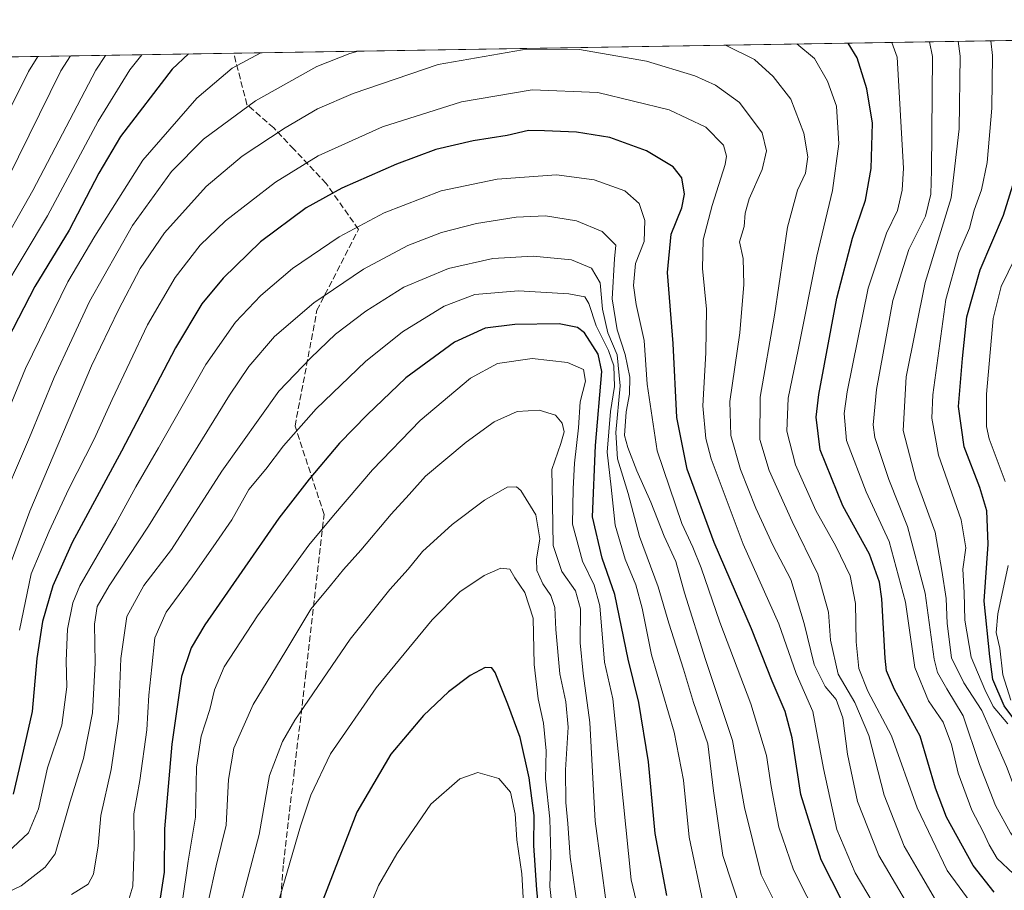
# Model space of a CAD drawing. Units: metres. Extents: x 610002 to 613425, y 4782531 to 4784900.
# Drawn here: x 612794 to 613053, y 4784671 to 4784900 of the extents above; entities that cross this region are included whole.
import ezdxf

# ---------------------------------------------------------------- set-up
doc = ezdxf.new("R2010")
doc.units = ezdxf.units.M
doc.header["$MEASUREMENT"] = 0
doc.linetypes.add('DGN Style 3', pattern=[2.307223458686699, 1.648016756204785, -0.6592067024819142])
for name, color, linetype, lineweight in [('Arbolado forestal CxS', 92, 'Continuous', 0), ('Comarca CxS', 21, 'Continuous', 0), ('Comunidad Autónoma CxS', 142, 'Continuous', 0), ('Curva de nivel maestra', 30, 'Continuous', 30), ('Curva de nivel normal', 30, 'Continuous', 0), ('Municipio CxS', 4, 'Continuous', 0), ('Provincia CxS', 1, 'Continuous', 0), ('Senda', 7, 'DGN Style 3', 0)]:
    doc.layers.add(name, color=color, linetype=linetype, lineweight=lineweight)

# ---------------------------------------------------------------- blocks, each defined once
blk = doc.blocks.new('*U8')
at = {"layer": 'Arbolado forestal CxS', "color": 92, "linetype": 'Continuous', "lineweight": 0}
blk.add_polyline3d([(611645.7640000005, 4784871.2577, 713.3399999999965), (613386.4299999997, 4784899.850000001, 328.7982000000048), (613413.1431, 4783300.818800001, 734.0822999999947)], dxfattribs=at)

msp = doc.modelspace()

# ---------------------------------------------------------------- linework, layer by layer
at = {"layer": 'Arbolado forestal CxS', "color": 92, "linetype": 'Continuous', "lineweight": 0, "extrusion": (0.4211354968355936, 0.006917604435910593, 0.9069713556964774), "elevation": 291717.0539272135, "flags": 128}
msp.add_lwpolyline([(4774180.285028028, -626794.9880441433), (4774180.285028028, -627386.1344053943)], dxfattribs=at)
at = {"layer": 'Arbolado forestal CxS', "color": 92, "linetype": 'Continuous', "lineweight": 0, "extrusion": (-0.4264044829844671, -0.00700410642887248, 0.9045054778075599), "elevation": -294313.413304991, "flags": 128}
msp.add_lwpolyline([(-4774180.36086024, 625284.443165167), (-4774180.360860239, 625579.4811730146)], dxfattribs=at)
at = {"layer": 'Comarca CxS', "color": 21, "linetype": 'Continuous', "lineweight": 0, "flags": 128}
msp.add_lwpolyline([(613405.2238110946, 4782585.953897452), (610039.1100008482, 4782530.669982142), (610008.9556057152, 4784388.582245464), (610001.5600008473, 4784844.249982117), (610934.4287993108, 4784859.573319554), (611431.648427111, 4784867.74066758), (613386.4300008726, 4784899.849982119), (613403.9815998524, 4783849.219899873), (613403.981839868, 4783849.205854778), (613413.0390975735, 4783307.051162132), (613413.0394999996, 4783307.0181), (613424.6696786311, 4782610.844801218), (613424.6710630427, 4782610.759252469), (613425.0800008733, 4782586.27998214), (613405.3795476613, 4782585.956440496)], close=True, dxfattribs=at)
at = {"layer": 'Comunidad Autónoma CxS', "color": 142, "linetype": 'Continuous', "lineweight": 0, "flags": 128}
msp.add_lwpolyline([(613405.2238110946, 4782585.953897452), (610039.1100008482, 4782530.669982142), (610008.9556057152, 4784388.582245464), (610001.5600008473, 4784844.249982117), (610934.4287993108, 4784859.573319554), (611431.648427111, 4784867.74066758), (613386.4300008726, 4784899.849982119), (613403.9815998524, 4783849.219899873), (613403.981839868, 4783849.205854778), (613413.0390975735, 4783307.051162132), (613413.0394999996, 4783307.0181), (613424.6696786311, 4782610.844801218), (613424.6710630427, 4782610.759252469), (613425.0800008733, 4782586.27998214), (613405.3795476613, 4782585.956440496)], close=True, dxfattribs=at)
at = {"layer": 'Curva de nivel maestra', "color": 30, "linetype": 'Continuous', "lineweight": 30, "flags": 128}
for points, elevation in [([(613050.0099999999, 4784670.8101), (613044.4900000002, 4784677.8101), (613037.4800000006, 4784690.520099999), (613034.5800000001, 4784698.090100001), (613030.5700000003, 4784711.7501), (613023.8600000005, 4784723.960100001), (613021.7599999999, 4784728.9301), (613021.3799999999, 4784732.210100001), (613020.54, 4784747.8101), (613019.8799999999, 4784752.220100001), (613017.29, 4784759.540100001), (613010.2300000006, 4784772.220100001), (613004.2699999996, 4784786.9001), (613003.2999999998, 4784795.5101), (613003.9199999999, 4784801.420100001), (613008.7000000002, 4784826.770099999), (613012.79, 4784842.4901), (613016.2300000006, 4784852.4801), (613017.7199999997, 4784860.8101), (613018.0300000003, 4784872.720100001), (613016.54, 4784881.690099999), (613014.0599999996, 4784889.860099999), (613011.6826999999, 4784893.694399999)], 575), ([(612838.4959000006, 4784890.8496), (612834.2100000001, 4784886.9001), (612820.6399999997, 4784869.1801), (612814.9500000002, 4784859.550100001), (612807.1100000005, 4784844.5801), (612798.1100000005, 4784829.780099999), (612788, 4784810.270099999)], 575), ([(613015.6699999999, 4784657.390100001), (613004.54, 4784679.3101), (612999.25, 4784696.4001), (612996.9600000001, 4784711.270099999), (612995.1299999999, 4784718.2301), (612991.6799999997, 4784726.2301), (612986.3099999996, 4784739.890100001), (612976.4699999997, 4784762.5601), (612969.3799999999, 4784781.880100001), (612966.7000000002, 4784795.450099999), (612965.7400000002, 4784814.8101), (612964.2100000001, 4784833.460100001), (612965.2199999997, 4784843.5801), (612967.9600000001, 4784850.420100001), (612968.7100000001, 4784854.0801), (612968, 4784858.3301), (612965.7199999997, 4784861.2301), (612958.7599999999, 4784865.390100001), (612949.0700000003, 4784868.960100001), (612940.3600000005, 4784870.360099999), (612931.9800000006, 4784870.640100001), (612927.75, 4784870.720100001), (612922.0999999996, 4784869.4801), (612913.2400000002, 4784868.050100001), (612903.3799999999, 4784865.7401), (612893.0999999996, 4784861.950099999), (612878.7199999997, 4784855.600099999), (612869.3899999997, 4784850.440099999), (612857.4100000003, 4784841.5101), (612847.6200000001, 4784832.030099999), (612842.0099999999, 4784825.220100001), (612835.0999999996, 4784813.7401), (612820.8499999996, 4784786.600099999), (612807.9600000001, 4784762.5601), (612802.8700000001, 4784751.2301), (612800.1900000004, 4784741.870100001), (612798.7000000002, 4784732.120100001), (612797.4699999997, 4784718.200099999), (612794.6200000001, 4784705.890100001), (612792.4299999997, 4784696.5601)], 600), ([(613057.9699999997, 4784712.5601), (613052.5899999999, 4784719.7301), (613049.5999999996, 4784726.670100001), (613048.8200000003, 4784732.630100001), (613047.3899999997, 4784747.200099999), (613048.3899999997, 4784762.190099999), (613048.0499999998, 4784770.880100001), (613046.2699999996, 4784777.0001), (613042.1399999997, 4784787.700099999), (613040.6200000001, 4784798.340100001), (613041.6900000004, 4784810.880100001), (613042.7800000003, 4784821.880100001), (613046.3200000003, 4784834.220100001), (613052.4299999997, 4784848.550100001), (613055.7400000002, 4784859.220100001)], 550), ([(612964.0599999996, 4784669.890100001), (612961.0199999996, 4784686.200099999), (612959.25, 4784704.970100001), (612956.75, 4784720.550100001), (612953.9000000004, 4784731.9801), (612950.3899999997, 4784748.960100001), (612947.0999999996, 4784758.5101), (612944.5199999996, 4784769.3301), (612945.3700000001, 4784788.020099999), (612947.0199999996, 4784807.4801), (612946.04, 4784812.020099999), (612942.4500000002, 4784817.610099999), (612940.6100000005, 4784819.0001), (612935.7999999998, 4784820.020099999), (612924.1399999997, 4784819.8301), (612916.3600000005, 4784818.9001), (612908.2999999998, 4784815.1801), (612895.54, 4784805.860099999), (612885.3899999997, 4784796.0701), (612878.0800000001, 4784788.690099999), (612870.1399999997, 4784779.2301), (612862.2199999997, 4784769.020099999), (612842.7999999998, 4784740.940099999), (612839.1799999997, 4784734.9301), (612836.6799999997, 4784727.380100001), (612834.1399999997, 4784709.610099999), (612832.2000000002, 4784687.4301), (612832.0800000001, 4784676.0601), (612831.04, 4784669.2301)], 625), ([(612931.1299999999, 4784659.460100001), (612929.8899999997, 4784671.4101), (612929.1600000003, 4784683.050100001), (612929.2300000006, 4784690.9301), (612928.6299999999, 4784695.5101), (612927.9600000001, 4784700.840100001), (612925.5499999998, 4784711.440099999), (612922.3200000003, 4784720.170100001), (612919, 4784728.5001), (612918.1200000001, 4784729.700099999), (612916.3899999997, 4784729.800100001), (612912.3899999997, 4784727.6601), (612906.7199999997, 4784723.4101), (612900.1900000004, 4784717.190099999), (612891.5899999999, 4784707.0001), (612882.6399999997, 4784691.8301), (612873.3200000003, 4784667.540100001)], 650)]:
    msp.add_lwpolyline(points, dxfattribs=dict(at, elevation=elevation))
at = {"layer": 'Curva de nivel normal', "color": 30, "linetype": 'Continuous', "lineweight": 0, "flags": 128}
for points, elevation in [([(613034.5599999996, 4784668.74), (613030.6500000004, 4784675.5), (613026.3499999996, 4784682.869999999), (613021.0999999996, 4784696.279999999), (613017.0499999998, 4784711.9), (613013.3799999999, 4784720.600000001), (613009.0499999998, 4784728.060000001), (613007.0099999999, 4784736.92), (613006.4600000001, 4784744.310000001), (613003.7300000006, 4784754.32), (612996.9600000001, 4784768.08), (612990.9600000001, 4784781.539999999), (612988.5, 4784789.67), (612988.5700000003, 4784800.76), (612992.3200000003, 4784822.24), (612995.7699999996, 4784845.359999999), (612998.3300000001, 4784855.09), (613000.4299999997, 4784859.550000001), (613001.0800000001, 4784863.850000001), (613000.0300000003, 4784870.07), (612996.5700000003, 4784878.970000001), (612991.9299999997, 4784884.949999999), (612987.0899999999, 4784889.42), (612979.4674000005, 4784893.165200001)], 585), ([(613044.8799999999, 4784666.560000001), (613037.6500000004, 4784676.5), (613029.8200000003, 4784692.92), (613023.0499999998, 4784711.869999999), (613016.8399999999, 4784723.600000001), (613014.4400000004, 4784729.49), (613013.7199999997, 4784736.49), (613013.6100000005, 4784746.550000001), (613012.1699999999, 4784753.84), (613008.4000000004, 4784761.640000001), (613003.1399999997, 4784771), (612997.8799999999, 4784782.980000001), (612995.5999999996, 4784791.789999999), (612995.9400000004, 4784800.5), (612998.5199999996, 4784813.180000001), (613003.4000000004, 4784837.810000001), (613007.5700000003, 4784855.029999999), (613009.2300000006, 4784867.24), (613008.6299999999, 4784877.16), (613006.2599999999, 4784883.75), (613002.8300000001, 4784889.680000001), (612998.1710999999, 4784893.4724)], 580), ([(613063.9100000003, 4784668.430000001), (613055.0599999996, 4784675.57), (613050.8200000003, 4784679.640000001), (613048.6799999997, 4784683.189999999), (613047.1399999997, 4784686.66), (613044.1200000001, 4784692.300000001), (613040.5499999998, 4784702.07), (613038.7699999996, 4784709.58), (613036.5800000001, 4784715.449999999), (613032.7699999996, 4784720.99), (613029.1900000004, 4784729.810000001), (613026.7300000006, 4784746.91), (613022.4000000004, 4784762.82), (613016.3600000005, 4784775.869999999), (613011.2199999997, 4784789.390000001), (613010.5800000001, 4784796.470000001), (613011.3799999999, 4784802.109999999), (613016.9400000004, 4784829.359999999), (613021.7400000002, 4784843.810000001), (613024.5999999996, 4784849.779999999), (613025.8600000005, 4784855.130000001), (613026.1500000004, 4784860.84), (613024.5300000003, 4784890.029999999), (613023.0985000003, 4784893.881899999)], 570), ([(613075.5300000003, 4784665.380000001), (613071.1100000005, 4784671.619999999), (613062.5999999996, 4784678), (613057.2000000002, 4784682.609999999), (613054.2999999998, 4784686.359999999), (613050.2999999998, 4784693.58), (613046.1299999999, 4784704.350000001), (613041.8499999996, 4784717.130000001), (613037.5300000003, 4784724.180000001), (613035.1500000004, 4784728.5), (613034.2400000002, 4784732), (613031.9199999999, 4784749.310000001), (613027.2699999996, 4784766.800000001), (613022.2999999998, 4784779.140000001), (613018.6699999999, 4784790.180000001), (613018.2699999996, 4784793.49), (613019.0899999999, 4784802.76), (613023.4100000003, 4784826.140000001), (613027.6100000005, 4784839.480000001), (613032, 4784848.26), (613033.3600000005, 4784854.039999999), (613033.5499999998, 4784860.310000001), (613033.79, 4784890.180000001), (613032.9857999999, 4784894.044399999)], 565), ([(613082.9400000004, 4784670.5), (613081.0099999999, 4784674.230000001), (613076.6200000001, 4784677.470000001), (613067.2000000002, 4784682.720000001), (613060.8899999997, 4784688.220000001), (613056.4400000004, 4784695.25), (613053.2699999996, 4784703.789999999), (613046.7800000003, 4784718.480000001), (613042.0199999996, 4784725.789999999), (613038.8200000003, 4784732.34), (613037.6299999999, 4784741.350000001), (613037.4000000004, 4784747.890000001), (613036.2100000001, 4784755.220000001), (613034.4600000001, 4784765.310000001), (613029.4100000003, 4784779.25), (613026.1200000001, 4784791.960000001), (613026.9100000003, 4784806.08), (613031.8899999997, 4784830.880000001), (613038.7000000002, 4784853.060000001), (613040.7999999998, 4784871.24), (613041.0700000003, 4784890.300000001), (613040.5630999999, 4784894.1688)], 560), ([(613053.54, 4784714.970000001), (613049.7199999997, 4784719.539999999), (613047.5800000001, 4784724.01), (613043.9600000001, 4784732.480000001), (613042.2800000003, 4784742.189999999), (613042.1200000001, 4784749.439999999), (613041.7800000003, 4784755.560000001), (613042.5300000003, 4784761.230000001), (613041.3200000003, 4784768.560000001), (613035.4000000004, 4784785.550000001), (613033.6500000004, 4784795.27), (613033.8700000001, 4784801.359999999), (613037.3300000001, 4784826.380000001), (613040.7300000006, 4784838.65), (613043.4800000006, 4784845.119999999), (613044.7599999999, 4784849.880000001), (613046.6500000004, 4784855.220000001), (613048.1299999999, 4784862.380000001), (613049.3799999999, 4784876.59), (613049.5499999998, 4784890.439999999), (613049.1591999996, 4784894.310000001)], 555), ([(612857.4552999996, 4784891.161), (612849.9299999997, 4784887.16), (612840.6399999997, 4784879.27), (612826.4900000002, 4784862.970000001), (612813.9100000003, 4784843), (612806.8300000001, 4784831.050000001), (612795.7000000002, 4784808.26), (612781.04, 4784772.850000001)], 580), ([(612826.2070000004, 4784890.647700001), (612823.04, 4784886.720000001), (612814.79, 4784873.189999999), (612801.4400000004, 4784848.380000001), (612783.29, 4784818.109999999)], 570), ([(612816.6582000004, 4784890.490900001), (612814.1200000001, 4784886.57), (612797.5800000001, 4784855.050000001), (612787.6200000001, 4784837.52)], 565), ([(612882.9926000005, 4784891.580499999), (612880.8300000001, 4784890.939999999), (612872.2000000002, 4784887.529999999), (612856.0499999998, 4784878.58), (612842.3899999997, 4784868.470000001), (612833.9800000006, 4784860.01), (612823.7800000003, 4784845.83), (612812.5099999999, 4784825.880000001), (612803.1900000004, 4784805.880000001), (612796.7100000001, 4784790.180000001), (612787.7800000003, 4784769.470000001)], 585), ([(613030.2400000002, 4784662.560000001), (613019.7000000002, 4784680.4), (613014.1200000001, 4784694.57), (613011.5199999996, 4784707.060000001), (613010.2300000006, 4784716.57), (613008.5, 4784721.42), (613005.6200000001, 4784724.810000001), (613002.7199999997, 4784730.57), (613000.1500000004, 4784741.32), (612996.5700000003, 4784752.84), (612991.9199999999, 4784761.890000001), (612987.4100000003, 4784771.609999999), (612983.3600000005, 4784781.75), (612980.8399999999, 4784790.680000001), (612980.6299999999, 4784799.630000001), (612983.2000000002, 4784817.680000001), (612984.2699999996, 4784830.300000001), (612984.1100000005, 4784837.16), (612983.1200000001, 4784841.550000001), (612984.3200000003, 4784845.52), (612984.6200000001, 4784849.08), (612985.7000000002, 4784852.850000001), (612989.1100000005, 4784860.51), (612990.25, 4784865.390000001), (612989.0899999999, 4784870.180000001), (612983.1399999997, 4784878.08), (612976.8399999999, 4784882.630000001), (612971.4199999999, 4784885.09), (612958.75, 4784888.949999999), (612941.1600000003, 4784892), (612926.1600000003, 4784891.92), (612904.0499999998, 4784888.050000001), (612881.7199999997, 4784880.449999999), (612872.3899999997, 4784876.41), (612863.8700000001, 4784871.5), (612852.5300000003, 4784863.99), (612843.0800000001, 4784856.060000001), (612832.1699999999, 4784843.91), (612825.7800000003, 4784834.529999999), (612820.0899999999, 4784823.689999999), (612813.0099999999, 4784809.02), (612796.7999999998, 4784770.810000001), (612790.1200000001, 4784752.560000001)], 590.0000000000001), ([(612807.5099999999, 4784890.340600001), (612804.9299999997, 4784886.42), (612791.0800000001, 4784858.119999999)], 560), ([(612798.8946000002, 4784890.199200001), (612796.4500000002, 4784886.279999999), (612768.9800000006, 4784831.359999999)], 555), ([(613022.6600000003, 4784660.41), (613013.5, 4784675.890000001), (613008.7300000006, 4784687.230000001), (613005.2000000002, 4784703.230000001), (613002.3499999996, 4784718.230000001), (612998, 4784728.230000001), (612993.4199999999, 4784741.25), (612984.1399999997, 4784762.16), (612975.6799999997, 4784784.600000001), (612974.29, 4784789.880000001), (612973.4699999997, 4784798.439999999), (612974.2999999998, 4784812.41), (612974.4400000004, 4784823.850000001), (612973.4000000004, 4784834.550000001), (612973.6200000001, 4784842.02), (612975.9199999999, 4784851.08), (612979.3499999996, 4784861.84), (612979.7599999999, 4784864.050000001), (612978.9500000002, 4784866.91), (612974.2699999996, 4784871.609999999), (612964.6600000003, 4784876.199999999), (612945.9100000003, 4784880.74), (612928.6900000004, 4784881.42), (612910.1200000001, 4784878.289999999), (612889.4199999999, 4784871.75), (612872.5300000003, 4784864.119999999), (612861.3200000003, 4784857.199999999), (612848.2199999997, 4784847.050000001), (612841.5599999996, 4784840.680000001), (612834.9600000001, 4784832.180000001), (612827.7199999997, 4784819.730000001), (612818.4100000003, 4784800.16), (612813.7300000006, 4784789.76), (612806.9500000002, 4784776.550000001), (612801.8600000005, 4784765.600000001), (612797.1699999999, 4784754.390000001), (612794.1299999999, 4784739.600000001)], 595), ([(613004.3499999996, 4784662.800000001), (612997.2999999998, 4784676.699999999), (612993.4800000006, 4784687.890000001), (612991.4500000002, 4784698.57), (612990.25, 4784706.689999999), (612986.1399999997, 4784720.279999999), (612977.9900000002, 4784741.65), (612973.0999999996, 4784755.91), (612970.8899999997, 4784761.41), (612967.9699999997, 4784767.550000001), (612961.5199999996, 4784786.619999999), (612958.8899999997, 4784804.189999999), (612958.0700000003, 4784815.59), (612956, 4784825.08), (612955.2800000003, 4784830.100000001), (612955.8099999996, 4784835.880000001), (612958.1299999999, 4784841.600000001), (612958.29, 4784847.119999999), (612956.7599999999, 4784851.600000001), (612953.04, 4784854.960000001), (612944.9600000001, 4784857.82), (612935.0499999998, 4784859.09), (612919.4900000002, 4784857.949999999), (612904.8099999996, 4784854.890000001), (612889.8200000003, 4784849.180000001), (612878.0499999998, 4784842.859999999), (612865.8200000003, 4784834.5), (612857.4600000001, 4784827.460000001), (612850.8200000003, 4784820.480000001), (612843.0300000003, 4784809.34), (612830.6100000005, 4784787.449999999), (612824.6299999999, 4784777.220000001), (612819.4100000003, 4784767.560000001), (612809.9500000002, 4784751.230000001), (612808.0999999996, 4784746.730000001), (612806.6799999997, 4784739.800000001), (612806.3399999999, 4784731.529999999), (612806.5800000001, 4784724.66), (612805.2199999997, 4784714.66), (612801.4600000001, 4784703.42), (612799.0599999996, 4784692.680000001), (612796.4600000001, 4784686.359999999), (612791.0099999999, 4784681.26)], 605), ([(612996.9800000006, 4784659.09), (612988.7800000003, 4784675.359999999), (612984.4299999997, 4784693.060000001), (612981.3099999996, 4784710.600000001), (612974.1900000004, 4784731.84), (612968.6600000003, 4784749.4), (612966.3799999999, 4784757.59), (612963.3399999999, 4784764.230000001), (612959.8600000005, 4784773.220000001), (612956.2199999997, 4784781.369999999), (612953.8600000005, 4784787.5), (612952.9100000003, 4784790.65), (612953.3600000005, 4784796.869999999), (612954.2800000003, 4784801.550000001), (612954.3099999996, 4784805.980000001), (612953.1100000005, 4784811.980000001), (612950.9900000002, 4784818.390000001), (612949.7100000001, 4784826.57), (612950.3600000005, 4784837.029999999), (612950.6799999997, 4784840.619999999), (612947.1100000005, 4784844.24), (612940.3700000001, 4784847.039999999), (612932.1900000004, 4784848.32), (612924.54, 4784848.029999999), (612914.0700000003, 4784846.32), (612904.8600000005, 4784843.960000001), (612896.0499999998, 4784840.59), (612884.3899999997, 4784834.390000001), (612871.3899999997, 4784825.52), (612861.0199999996, 4784816.66), (612854.29, 4784808.77), (612849.25, 4784801.310000001), (612828.0199999996, 4784766.9), (612817.6399999997, 4784751.26), (612814.54, 4784745.83), (612813.7999999998, 4784741.15), (612813.9500000002, 4784731.039999999), (612813.3200000003, 4784717.890000001), (612810.9100000003, 4784705.890000001), (612807.3799999999, 4784694.560000001), (612803.4699999997, 4784680.890000001), (612800.8899999997, 4784677.32), (612794.54, 4784672.460000001), (612785.4199999999, 4784668.140000001)], 610), ([(613057.3200000003, 4784841.050000001), (613051.8099999996, 4784829.779999999), (613049.7400000002, 4784821.41), (613047.9699999997, 4784801.58), (613047.9400000004, 4784793.050000001), (613048.6500000004, 4784789.82), (613052.8700000001, 4784778.609999999)], 545), ([(612983.5800000001, 4784665.850000001), (612978.7699999996, 4784680.439999999), (612976.3200000003, 4784697.41), (612974.7999999998, 4784709.77), (612971.0999999996, 4784720.609999999), (612968.4199999999, 4784729.300000001), (612964.5599999996, 4784741.42), (612961.7599999999, 4784751), (612956.9199999999, 4784764.189999999), (612953.9500000002, 4784775.460000001), (612951.0999999996, 4784784.550000001), (612950.6900000004, 4784791.480000001), (612951.8200000003, 4784803.720000001), (612950.9900000002, 4784811.890000001), (612948.5700000003, 4784817.65), (612947.1399999997, 4784823.880000001), (612946.5700000003, 4784830.76), (612944.3200000003, 4784834.600000001), (612938.9900000002, 4784836.779999999), (612928.9400000004, 4784837.810000001), (612918.3499999996, 4784837.17), (612906.7100000001, 4784834.529999999), (612895.0499999998, 4784829.600000001), (612885.0499999998, 4784823.359999999), (612877.0499999998, 4784817.279999999), (612870.5999999996, 4784811.050000001), (612862.2199999997, 4784802.350000001), (612847.2599999999, 4784781.300000001), (612834.0199999996, 4784760.77), (612826.7300000006, 4784751.300000001), (612822.3099999996, 4784743.210000001), (612820.7599999999, 4784732.109999999), (612820.0800000001, 4784716.25), (612818.2000000002, 4784703.039999999), (612815.4600000001, 4784690.9), (612814.75, 4784683), (612813.5, 4784675.529999999), (612812.1500000004, 4784672.91), (612807.7300000006, 4784670.189999999)], 615), ([(612973.5499999998, 4784668.230000001), (612969.8899999997, 4784685.199999999), (612968.4299999997, 4784700.16), (612965.9699999997, 4784712.779999999), (612960.0700000003, 4784733.100000001), (612957.5700000003, 4784745.369999999), (612955.9400000004, 4784751.449999999), (612953.0800000001, 4784758.25), (612950.4800000006, 4784767.140000001), (612949.4800000006, 4784777.100000001), (612948.4000000004, 4784786.32), (612949.3099999996, 4784796.949999999), (612950.3300000001, 4784803.58), (612950.1399999997, 4784808.980000001), (612948.7800000003, 4784812.99), (612945.4699999997, 4784819.460000001), (612943.6200000001, 4784825.32), (612942.5199999996, 4784827.050000001), (612938.3099999996, 4784827.84), (612925.0899999999, 4784828.67), (612913.6600000003, 4784827.67), (612905.5899999999, 4784824.600000001), (612894.6299999999, 4784817.880000001), (612884.9400000004, 4784810.09), (612871.9900000002, 4784797.689999999), (612863.4100000003, 4784787.970000001), (612858.7599999999, 4784781.850000001), (612854.3099999996, 4784776.550000001), (612849.9000000004, 4784768.560000001), (612845.7800000003, 4784762.560000001), (612839.4800000006, 4784753.560000001), (612832.6399999997, 4784744.32), (612829.6399999997, 4784737.600000001), (612828.8600000005, 4784729.84), (612828.0800000001, 4784722.529999999), (612827.5700000003, 4784713.41), (612825.7400000002, 4784700.100000001), (612824.0999999996, 4784691.390000001), (612824.2599999999, 4784682.77), (612823.8499999996, 4784672.369999999), (612822.2599999999, 4784667.16)], 620), ([(612957.6799999997, 4784661.550000001), (612954.7199999997, 4784674.029999999), (612949.8399999999, 4784721.560000001), (612947.7199999997, 4784731.210000001), (612946.5099999999, 4784745.960000001), (612944.9400000004, 4784751.42), (612941.9100000003, 4784757.680000001), (612939.3200000003, 4784767.42), (612939.4500000002, 4784776.680000001), (612939.8300000001, 4784783.42), (612940.9000000004, 4784792.680000001), (612941.3200000003, 4784799.550000001), (612942.7400000002, 4784804.980000001), (612942.2000000002, 4784808), (612937.9400000004, 4784809.869999999), (612928.6900000004, 4784810.869999999), (612919.6399999997, 4784809.57), (612912.4900000002, 4784805.730000001), (612899.3300000001, 4784794.66), (612886.7599999999, 4784781.710000001), (612876.5099999999, 4784769.640000001), (612870.0599999996, 4784761.890000001), (612856.5800000001, 4784743.380000001), (612847.8499999996, 4784729.91), (612845.29, 4784723.949999999), (612844.0599999996, 4784718.75), (612841.8399999999, 4784711.76), (612840.5599999996, 4784703.58), (612840.3399999999, 4784690.52), (612838.4299999997, 4784678.939999999), (612836.8200000003, 4784668)], 630), ([(612948.2300000006, 4784667.4), (612945.25, 4784689.42), (612943.8399999999, 4784715.350000001), (612942.0700000003, 4784728.180000001), (612941.3200000003, 4784736.220000001), (612941.3600000005, 4784745.140000001), (612940.04, 4784749.930000001), (612936.4500000002, 4784754.970000001), (612934.2599999999, 4784761.83), (612934, 4784772.77), (612933.8399999999, 4784781.720000001), (612936.25, 4784788.59), (612937.0700000003, 4784791.619999999), (612936.5599999996, 4784793.92), (612934.79, 4784796.02), (612930.5700000003, 4784797.380000001), (612924.7400000002, 4784796.99), (612918.7199999997, 4784794.27), (612911.3899999997, 4784788.92), (612900.7199999997, 4784780.02), (612896.3899999997, 4784775.17), (612891.7199999997, 4784770), (612883.7599999999, 4784760.539999999), (612879.1399999997, 4784755.480000001), (612875.7699999996, 4784751.32), (612870.6399999997, 4784745.119999999), (612864.04, 4784734.15), (612855.4800000006, 4784720.100000001), (612850.3600000005, 4784708.58), (612849.0099999999, 4784700.359999999), (612848.3799999999, 4784688.42), (612845.7599999999, 4784677.699999999), (612843.7000000002, 4784668.630000001)], 635), ([(612940.9100000003, 4784665.08), (612938.7100000001, 4784679.980000001), (612938.0700000003, 4784688.84), (612937.5199999996, 4784694.300000001), (612937.4500000002, 4784702.869999999), (612938.1500000004, 4784714.140000001), (612937.5499999998, 4784720.76), (612935.9699999997, 4784728.140000001), (612934.9000000004, 4784739.74), (612934.6699999999, 4784745.51), (612933.5999999996, 4784748.66), (612931.5199999996, 4784751.74), (612929.9699999997, 4784755.230000001), (612929.8600000005, 4784758.230000001), (612930.7000000002, 4784763.560000001), (612929.6500000004, 4784769.890000001), (612925.7300000006, 4784776.24), (612924.5499999998, 4784777.180000001), (612922.1500000004, 4784777.08), (612916.2000000002, 4784773.699999999), (612907.6799999997, 4784767.34), (612899.9299999997, 4784760.230000001), (612896.1799999997, 4784755.560000001), (612891.3099999996, 4784750.230000001), (612880.9400000004, 4784737.230000001), (612866.3899999997, 4784715.939999999), (612863.1699999999, 4784710.350000001), (612859.7599999999, 4784701.430000001), (612857.0700000003, 4784685.939999999), (612851.5899999999, 4784665.25)], 640), ([(613053.6799999997, 4784756.560000001), (613050.9699999997, 4784743.83), (613050.5300000003, 4784738.960000001), (613051.4400000004, 4784734.83), (613052.2999999998, 4784727.890000001), (613054.3600000005, 4784721.230000001)], 545), ([(612934.0099999999, 4784666.029999999), (612933.2999999998, 4784672.27), (612933.6100000005, 4784680.640000001), (612933.3099999996, 4784690.07), (612932.2199999997, 4784700.560000001), (612932.4000000004, 4784707.890000001), (612931.6699999999, 4784715.140000001), (612930.2800000003, 4784721.57), (612929.2599999999, 4784730.600000001), (612928.9600000001, 4784742.76), (612926.8200000003, 4784749.480000001), (612924.1799999997, 4784753.32), (612922.7999999998, 4784755.560000001), (612920.4400000004, 4784755.850000001), (612916.1399999997, 4784753.92), (612909.75, 4784749.630000001), (612902.4800000006, 4784742.289999999), (612887.7199999997, 4784724.41), (612875.7599999999, 4784707.09), (612870.5800000001, 4784696.220000001), (612867.8600000005, 4784688.09), (612858.0899999999, 4784654.42)], 645.0000000000001), ([(612926.4500000002, 4784667.83), (612926.0099999999, 4784675.59), (612924.7199999997, 4784684.560000001), (612924.25, 4784691.34), (612922.9900000002, 4784697.08), (612919.9800000006, 4784700.67), (612914.4299999997, 4784702.17), (612909.7100000001, 4784700.59), (612902.0800000001, 4784693.859999999), (612893.1699999999, 4784680.890000001), (612888.3700000001, 4784672.560000001), (612886.8600000005, 4784668.890000001)], 655)]:
    msp.add_lwpolyline(points, dxfattribs=dict(at, elevation=elevation))
at = {"layer": 'Municipio CxS', "color": 4, "linetype": 'Continuous', "lineweight": 0, "flags": 128}
msp.add_lwpolyline([(611431.648427111, 4784867.74066758), (613386.4300008726, 4784899.849982119), (613403.9815998524, 4783849.219899873)], dxfattribs=at)
at = {"layer": 'Provincia CxS', "color": 1, "linetype": 'Continuous', "lineweight": 0, "flags": 128}
msp.add_lwpolyline([(613405.2238110946, 4782585.953897452), (610039.1100008482, 4782530.669982142), (610008.9556057152, 4784388.582245464), (610001.5600008473, 4784844.249982117), (610934.4287993108, 4784859.573319554), (611431.648427111, 4784867.74066758), (613386.4300008726, 4784899.849982119), (613403.9815998524, 4783849.219899873), (613403.981839868, 4783849.205854778), (613413.0390975735, 4783307.051162132), (613413.0394999996, 4783307.0181), (613424.6696786311, 4782610.844801218), (613424.6710630427, 4782610.759252469), (613425.0800008733, 4782586.27998214), (613405.3795476613, 4782585.956440496)], close=True, dxfattribs=at)
at = {"layer": 'Senda', "color": 7, "linetype": 'DGN Style 3', "lineweight": 0}
msp.add_polyline3d([(612861.2081000004, 4784650.8891, 661.141300000003), (612863.3948999997, 4784678.2413, 654.2378999999928), (612866.1350999996, 4784701.4968, 652.6876000000047), (612869.1851000005, 4784727.3815, 650.8828000000067), (612874.0935000004, 4784769.9307, 640.6941999999982), (612866.4430999998, 4784793.176100001, 627.5590999999986), (612872.2117, 4784823.5537, 623.6068999999989), (612883.0966999996, 4784844.7961, 619.5853999999963), (612874.6328999996, 4784856.841499999, 614.1906000000017), (612866.1350999996, 4784865.8323, 607.1051000000007), (612860.8535000002, 4784871.420299999, 602.6349000000046), (612853.8120999997, 4784877.557499999, 599.9147999999988), (612850.3496000003, 4784891.044299999, 594.3782000000066)], dxfattribs=at)

# ---------------------------------------------------------------- block references
at = {"layer": 'Arbolado forestal CxS', "color": 92, "linetype": 'Continuous', "lineweight": 0}
msp.add_blockref('*U8', (0, 0), dxfattribs=at)

doc.saveas('drawing.dxf')
